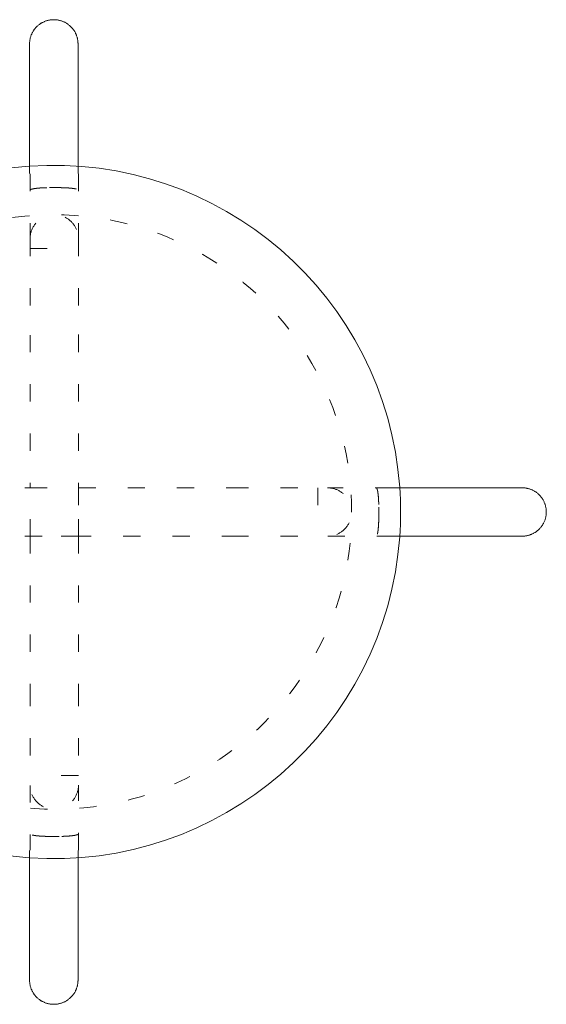
# Model space of a CAD drawing. Units: inches. Extents: x -52 to 262, y 62 to 234.
# Drawn here: x 88 to 101, y 204 to 229 of the extents above; entities that cross this region are included whole.
import ezdxf

# ---------------------------------------------------------------- set-up
doc = ezdxf.new("R2010")
doc.units = ezdxf.units.IN
doc.header["$MEASUREMENT"] = 0
for name, pattern in [('AI-Linetype-102', [1.27, 0.4445, -0.8255]), ('AI-Linetype-103', [1.27, 0.4445, -0.8255]), ('AI-Linetype-104', [1.27, 0.4445, -0.8255]), ('AI-Linetype-113', [1.27, 0.4445, -0.8255]), ('AI-Linetype-114', [1.27, 0.4445, -0.8255]), ('AI-Linetype-115', [1.27, 0.4445, -0.8255]), ('AI-Linetype-117', [1.27, 0.4445, -0.8255]), ('AI-Linetype-118', [1.27, 0.4445, -0.8255]), ('AI-Linetype-119', [1.27, 0.4445, -0.8255]), ('AI-Linetype-120', [1.27, 0.4445, -0.8255]), ('AI-Linetype-121', [1.27, 0.4445, -0.8255]), ('AI-Linetype-122', [1.27, 0.4445, -0.8255]), ('AI-Linetype-123', [1.27, 0.4445, -0.8255]), ('AI-Linetype-124', [1.27, 0.4445, -0.8255]), ('AI-Linetype-125', [1.27, 0.4445, -0.8255]), ('AI-Linetype-126', [1.27, 0.4445, -0.8255]), ('AI-Linetype-127', [1.27, 0.4445, -0.8255]), ('AI-Linetype-128', [1.27, 0.4445, -0.8255]), ('AI-Linetype-129', [1.27, 0.4445, -0.8255]), ('AI-Linetype-130', [1.27, 0.4445, -0.8255]), ('AI-Linetype-131', [1.27, 0.4445, -0.8255]), ('AI-Linetype-132', [1.27, 0.4445, -0.8255]), ('AI-Linetype-133', [1.27, 0.4445, -0.8255]), ('AI-Linetype-134', [1.27, 0.4445, -0.8255]), ('AI-Linetype-135', [1.27, 0.4445, -0.8255]), ('AI-Linetype-136', [1.27, 0.4445, -0.8255]), ('AI-Linetype-137', [1.27, 0.4445, -0.8255]), ('AI-Linetype-138', [1.27, 0.4445, -0.8255]), ('AI-Linetype-139', [1.27, 0.4445, -0.8255]), ('AI-Linetype-140', [1.27, 0.4445, -0.8255]), ('AI-Linetype-141', [1.27, 0.4445, -0.8255]), ('AI-Linetype-142', [1.27, 0.4445, -0.8255]), ('AI-Linetype-143', [1.27, 0.4445, -0.8255]), ('AI-Linetype-144', [1.27, 0.4445, -0.8255]), ('AI-Linetype-145', [1.27, 0.4445, -0.8255]), ('AI-Linetype-146', [1.27, 0.4445, -0.8255]), ('AI-Linetype-147', [1.27, 0.4445, -0.8255]), ('AI-Linetype-148', [1.27, 0.4445, -0.8255]), ('AI-Linetype-149', [1.27, 0.4445, -0.8255]), ('AI-Linetype-150', [1.27, 0.4445, -0.8255])]:
    doc.linetypes.add(name, pattern=pattern)
doc.layers.add('1_1', color=7, linetype='Continuous')

# ---------------------------------------------------------------- blocks, each defined once
blk = doc.blocks.new('block 197')
at = {"layer": '1_1', "color": 7, "linetype": 'AI-Linetype-102', "lineweight": 9, "true_color": 0xffffff}
blk.add_lwpolyline([(87.82, 223.224), (89.07, 223.224)], dxfattribs=at)
blk = doc.blocks.new('block 198')
at = {"layer": '1_1', "color": 7, "linetype": 'AI-Linetype-103', "lineweight": 9, "true_color": 0xffffff}
blk.add_lwpolyline([(89.07, 209.625), (87.82, 209.625)], dxfattribs=at)
blk = doc.blocks.new('block 199')
at = {"layer": '1_1', "color": 7, "linetype": 'AI-Linetype-104', "lineweight": 9, "true_color": 0xffffff}
blk.add_lwpolyline([(95.245, 217.049), (95.245, 215.799)], dxfattribs=at)
blk = doc.blocks.new('block 210')
at = {"layer": '1_1', "color": 7, "linetype": 'AI-Linetype-113', "lineweight": 9, "true_color": 0xffffff}
blk.add_lwpolyline([(83.877, 215.799), (93.013, 215.799)], dxfattribs=at)
blk = doc.blocks.new('block 211')
at = {"layer": '1_1', "color": 7, "linetype": 'AI-Linetype-114', "lineweight": 9, "true_color": 0xffffff}
blk.add_lwpolyline([(89.07, 217.049), (93.013, 217.049)], dxfattribs=at)
blk = doc.blocks.new('block 212')
at = {"layer": '1_1', "color": 7, "linetype": 'AI-Linetype-115', "lineweight": 9, "true_color": 0xffffff}
blk.add_lwpolyline([(83.877, 217.049), (87.82, 217.049)], dxfattribs=at)
blk = doc.blocks.new('block 214')
at = {"layer": '1_1', "color": 7, "linetype": 'AI-Linetype-117', "lineweight": 9, "true_color": 0xffffff}
blk.add_lwpolyline([(88.32, 224.799), (88.57, 224.799)], dxfattribs=at)
blk = doc.blocks.new('block 215')
at = {"layer": '1_1', "color": 7, "linetype": 'AI-Linetype-118', "lineweight": 9, "true_color": 0xffffff}
blk.add_open_spline([(87.82, 224.733), (87.82, 224.735), (87.82, 224.735), (87.821, 224.736), (87.821, 224.737), (87.821, 224.738), (87.822, 224.738), (87.822, 224.739), (87.823, 224.74), (87.823, 224.74), (87.824, 224.741), (87.824, 224.741), (87.825, 224.742), (87.826, 224.742), (87.826, 224.743), (87.827, 224.744), (87.828, 224.744), (87.829, 224.745), (87.829, 224.745), (87.83, 224.746), (87.831, 224.746), (87.832, 224.747), (87.833, 224.748), (87.834, 224.748), (87.835, 224.749), (87.836, 224.749), (87.838, 224.75), (87.839, 224.75), (87.84, 224.751), (87.841, 224.752), (87.842, 224.752), (87.844, 224.753), (87.845, 224.753), (87.846, 224.754), (87.848, 224.754), (87.85, 224.755), (87.851, 224.756), (87.853, 224.756), (87.854, 224.757), (87.856, 224.757), (87.857, 224.758), (87.859, 224.758), (87.861, 224.759), (87.863, 224.759), (87.865, 224.76), (87.867, 224.761), (87.869, 224.761), (87.871, 224.762), (87.873, 224.762), (87.875, 224.763), (87.877, 224.763), (87.88, 224.764), (87.884, 224.765), (87.887, 224.766), (87.89, 224.767), (87.894, 224.767), (87.897, 224.768), (87.899, 224.768), (87.901, 224.769), (87.904, 224.769), (87.908, 224.77), (87.912, 224.771), (87.917, 224.772), (87.923, 224.773), (87.928, 224.774), (87.933, 224.775), (87.937, 224.775), (87.942, 224.776), (87.946, 224.777), (87.95, 224.777), (87.955, 224.778), (87.959, 224.779), (87.965, 224.779), (87.97, 224.78), (87.976, 224.781), (87.982, 224.781), (87.988, 224.782), (87.994, 224.783), (88.001, 224.784), (88.008, 224.784), (88.015, 224.785), (88.022, 224.786), (88.029, 224.787), (88.036, 224.787), (88.043, 224.788), (88.051, 224.789), (88.058, 224.789), (88.066, 224.79), (88.074, 224.79), (88.082, 224.791), (88.09, 224.792), (88.098, 224.792), (88.106, 224.793), (88.116, 224.793), (88.126, 224.794), (88.135, 224.794), (88.145, 224.795), (88.155, 224.795), (88.167, 224.796), (88.18, 224.796), (88.193, 224.797), (88.209, 224.797), (88.226, 224.798), (88.244, 224.798), (88.26, 224.799), (88.275, 224.799), (88.291, 224.799), (88.305, 224.799), (88.318, 224.799)], degree=3, knots=[0, 0, 0, 0, 1, 1, 1, 2, 2, 2, 3, 3, 3, 4, 4, 4, 5, 5, 5, 6, 6, 6, 7, 7, 7, 8, 8, 8, 9, 9, 9, 10, 10, 10, 11, 11, 11, 12, 12, 12, 13, 13, 13, 14, 14, 14, 15, 15, 15, 16, 16, 16, 17, 17, 17, 18, 18, 18, 19, 19, 19, 20, 20, 20, 21, 21, 21, 22, 22, 22, 23, 23, 23, 24, 24, 24, 25, 25, 25, 26, 26, 26, 27, 27, 27, 28, 28, 28, 29, 29, 29, 30, 30, 30, 31, 31, 31, 32, 32, 32, 33, 33, 33, 34, 34, 34, 35, 35, 35, 36, 36, 36, 36], dxfattribs=at)
blk = doc.blocks.new('block 216')
at = {"layer": '1_1', "color": 7, "linetype": 'AI-Linetype-119', "lineweight": 9, "true_color": 0xffffff}
blk.add_open_spline([(88.57, 224.799), (88.582, 224.799), (88.595, 224.799), (88.61, 224.799), (88.625, 224.799), (88.641, 224.798), (88.659, 224.798), (88.678, 224.798), (88.695, 224.797), (88.713, 224.796), (88.73, 224.796), (88.744, 224.795), (88.757, 224.794), (88.769, 224.794), (88.779, 224.793), (88.786, 224.792), (88.794, 224.792), (88.802, 224.791), (88.81, 224.791), (88.818, 224.79), (88.826, 224.79), (88.835, 224.789), (88.843, 224.788), (88.852, 224.787), (88.86, 224.787), (88.868, 224.786), (88.875, 224.785), (88.882, 224.784), (88.889, 224.784), (88.896, 224.783), (88.903, 224.782), (88.909, 224.781), (88.916, 224.781), (88.922, 224.78), (88.928, 224.779), (88.934, 224.778), (88.939, 224.777), (88.945, 224.776), (88.951, 224.776), (88.956, 224.775), (88.962, 224.774), (88.967, 224.773), (88.972, 224.772), (88.977, 224.771), (88.982, 224.77), (88.985, 224.77), (88.988, 224.769), (88.991, 224.768), (88.993, 224.768), (88.996, 224.767), (88.998, 224.767), (89.001, 224.766), (89.004, 224.765), (89.007, 224.765), (89.01, 224.764), (89.013, 224.763), (89.015, 224.763), (89.017, 224.762), (89.019, 224.762), (89.021, 224.761), (89.023, 224.761), (89.025, 224.76), (89.027, 224.759), (89.029, 224.759), (89.031, 224.758), (89.033, 224.758), (89.034, 224.757), (89.036, 224.756), (89.038, 224.756), (89.039, 224.755), (89.041, 224.755), (89.042, 224.754), (89.044, 224.753), (89.046, 224.753), (89.047, 224.752), (89.049, 224.751), (89.05, 224.751), (89.052, 224.75), (89.053, 224.75), (89.054, 224.749), (89.055, 224.749), (89.056, 224.748), (89.057, 224.747), (89.058, 224.747), (89.059, 224.746), (89.059, 224.746), (89.06, 224.745), (89.061, 224.745), (89.061, 224.745), (89.062, 224.744), (89.063, 224.744), (89.064, 224.743), (89.064, 224.742), (89.065, 224.742), (89.067, 224.74), (89.067, 224.739), (89.067, 224.739), (89.068, 224.738), (89.068, 224.737), (89.069, 224.737), (89.069, 224.735), (89.069, 224.735), (89.07, 224.735)], degree=3, knots=[0, 0, 0, 0, 1, 1, 1, 2, 2, 2, 3, 3, 3, 4, 4, 4, 5, 5, 5, 6, 6, 6, 7, 7, 7, 8, 8, 8, 9, 9, 9, 10, 10, 10, 11, 11, 11, 12, 12, 12, 13, 13, 13, 14, 14, 14, 15, 15, 15, 16, 16, 16, 17, 17, 17, 18, 18, 18, 19, 19, 19, 20, 20, 20, 21, 21, 21, 22, 22, 22, 23, 23, 23, 24, 24, 24, 25, 25, 25, 26, 26, 26, 27, 27, 27, 28, 28, 28, 29, 29, 29, 30, 30, 30, 31, 31, 31, 32, 32, 32, 33, 33, 33, 34, 34, 34, 34], dxfattribs=at)
blk = doc.blocks.new('block 217')
at = {"layer": '1_1', "color": 7, "linetype": 'AI-Linetype-120', "lineweight": 9, "true_color": 0xffffff}
blk.add_lwpolyline([(87.82, 225.152), (87.82, 223.481)], dxfattribs=at)
blk = doc.blocks.new('block 218')
at = {"layer": '1_1', "color": 7, "linetype": 'AI-Linetype-121', "lineweight": 9, "true_color": 0xffffff}
blk.add_lwpolyline([(89.07, 225.152), (89.07, 223.481)], dxfattribs=at)
blk = doc.blocks.new('block 219')
at = {"layer": '1_1', "color": 7, "linetype": 'AI-Linetype-122', "lineweight": 9, "true_color": 0xffffff}
blk.add_lwpolyline([(89.07, 223.474), (89.07, 221.011)], dxfattribs=at)
blk = doc.blocks.new('block 220')
at = {"layer": '1_1', "color": 7, "linetype": 'AI-Linetype-123', "lineweight": 9, "true_color": 0xffffff}
blk.add_open_spline([(87.82, 223.474), (87.82, 223.586), (87.848, 223.69), (87.904, 223.787), (87.959, 223.883), (88.036, 223.959), (88.132, 224.015), (88.229, 224.071), (88.333, 224.099), (88.445, 224.099), (88.556, 224.099), (88.661, 224.071), (88.757, 224.015), (88.854, 223.959), (88.93, 223.883), (88.986, 223.787), (89.042, 223.69), (89.07, 223.586), (89.07, 223.474)], degree=3, knots=[0, 0, 0, 0, 1, 1, 1, 2, 2, 2, 3, 3, 3, 4, 4, 4, 5, 5, 5, 6, 6, 6, 6], dxfattribs=at)
blk = doc.blocks.new('block 221')
at = {"layer": '1_1', "color": 7, "linetype": 'AI-Linetype-124', "lineweight": 9, "true_color": 0xffffff}
blk.add_lwpolyline([(87.82, 223.474), (87.82, 220.992)], dxfattribs=at)
blk = doc.blocks.new('block 222')
at = {"layer": '1_1', "color": 7, "linetype": 'AI-Linetype-125', "lineweight": 9, "true_color": 0xffffff}
blk.add_lwpolyline([(88.57, 208.05), (88.32, 208.05)], dxfattribs=at)
blk = doc.blocks.new('block 223')
at = {"layer": '1_1', "color": 7, "linetype": 'AI-Linetype-126', "lineweight": 9, "true_color": 0xffffff}
blk.add_open_spline([(89.07, 208.116), (89.069, 208.114), (89.069, 208.113), (89.069, 208.113), (89.068, 208.112), (89.068, 208.111), (89.068, 208.111), (89.067, 208.11), (89.067, 208.109), (89.066, 208.109), (89.066, 208.108), (89.065, 208.108), (89.065, 208.107), (89.064, 208.106), (89.063, 208.106), (89.063, 208.105), (89.062, 208.105), (89.061, 208.104), (89.06, 208.104), (89.059, 208.103), (89.058, 208.102), (89.057, 208.102), (89.056, 208.101), (89.055, 208.101), (89.054, 208.1), (89.053, 208.099), (89.052, 208.099), (89.051, 208.098), (89.05, 208.098), (89.049, 208.097), (89.047, 208.097), (89.046, 208.096), (89.045, 208.096), (89.043, 208.095), (89.042, 208.094), (89.04, 208.094), (89.039, 208.093), (89.037, 208.093), (89.035, 208.092), (89.034, 208.092), (89.032, 208.091), (89.031, 208.091), (89.029, 208.09), (89.027, 208.089), (89.025, 208.089), (89.023, 208.088), (89.021, 208.088), (89.019, 208.087), (89.017, 208.087), (89.015, 208.086), (89.012, 208.086), (89.009, 208.085), (89.006, 208.084), (89.003, 208.083), (88.999, 208.082), (88.996, 208.082), (88.993, 208.081), (88.991, 208.081), (88.988, 208.08), (88.985, 208.079), (88.981, 208.079), (88.977, 208.078), (88.973, 208.077), (88.967, 208.076), (88.961, 208.075), (88.956, 208.074), (88.952, 208.074), (88.948, 208.073), (88.944, 208.072), (88.939, 208.072), (88.935, 208.071), (88.93, 208.07), (88.925, 208.07), (88.92, 208.069), (88.914, 208.068), (88.908, 208.067), (88.902, 208.067), (88.896, 208.066), (88.889, 208.065), (88.882, 208.064), (88.875, 208.064), (88.868, 208.063), (88.861, 208.062), (88.854, 208.062), (88.846, 208.061), (88.839, 208.06), (88.831, 208.06), (88.823, 208.059), (88.816, 208.058), (88.808, 208.058), (88.8, 208.057), (88.792, 208.057), (88.783, 208.056), (88.774, 208.056), (88.764, 208.055), (88.754, 208.055), (88.744, 208.054), (88.734, 208.054), (88.723, 208.053), (88.71, 208.052), (88.696, 208.052), (88.681, 208.051), (88.664, 208.051), (88.646, 208.051), (88.63, 208.05), (88.614, 208.05), (88.599, 208.05), (88.585, 208.05), (88.571, 208.05)], degree=3, knots=[0, 0, 0, 0, 1, 1, 1, 2, 2, 2, 3, 3, 3, 4, 4, 4, 5, 5, 5, 6, 6, 6, 7, 7, 7, 8, 8, 8, 9, 9, 9, 10, 10, 10, 11, 11, 11, 12, 12, 12, 13, 13, 13, 14, 14, 14, 15, 15, 15, 16, 16, 16, 17, 17, 17, 18, 18, 18, 19, 19, 19, 20, 20, 20, 21, 21, 21, 22, 22, 22, 23, 23, 23, 24, 24, 24, 25, 25, 25, 26, 26, 26, 27, 27, 27, 28, 28, 28, 29, 29, 29, 30, 30, 30, 31, 31, 31, 32, 32, 32, 33, 33, 33, 34, 34, 34, 35, 35, 35, 36, 36, 36, 36], dxfattribs=at)
blk = doc.blocks.new('block 224')
at = {"layer": '1_1', "color": 7, "linetype": 'AI-Linetype-127', "lineweight": 9, "true_color": 0xffffff}
blk.add_open_spline([(88.32, 208.05), (88.308, 208.05), (88.294, 208.05), (88.279, 208.05), (88.265, 208.05), (88.248, 208.05), (88.23, 208.051), (88.212, 208.051), (88.194, 208.052), (88.177, 208.053), (88.16, 208.053), (88.145, 208.054), (88.133, 208.055), (88.121, 208.055), (88.111, 208.056), (88.103, 208.056), (88.095, 208.057), (88.087, 208.057), (88.079, 208.058), (88.072, 208.059), (88.063, 208.059), (88.055, 208.06), (88.046, 208.061), (88.038, 208.061), (88.03, 208.062), (88.022, 208.063), (88.014, 208.064), (88.007, 208.064), (88.001, 208.065), (87.994, 208.066), (87.987, 208.067), (87.98, 208.068), (87.974, 208.068), (87.968, 208.069), (87.962, 208.07), (87.956, 208.071), (87.95, 208.072), (87.945, 208.072), (87.939, 208.073), (87.933, 208.074), (87.927, 208.075), (87.922, 208.076), (87.917, 208.077), (87.912, 208.078), (87.908, 208.079), (87.905, 208.079), (87.901, 208.08), (87.899, 208.081), (87.896, 208.081), (87.894, 208.082), (87.891, 208.082), (87.888, 208.083), (87.885, 208.083), (87.883, 208.084), (87.88, 208.085), (87.877, 208.086), (87.875, 208.086), (87.873, 208.087), (87.871, 208.087), (87.869, 208.088), (87.867, 208.088), (87.865, 208.089), (87.863, 208.09), (87.861, 208.09), (87.859, 208.091), (87.857, 208.091), (87.855, 208.092), (87.854, 208.092), (87.852, 208.093), (87.85, 208.094), (87.849, 208.094), (87.847, 208.095), (87.846, 208.095), (87.844, 208.096), (87.842, 208.097), (87.841, 208.097), (87.839, 208.098), (87.838, 208.099), (87.837, 208.099), (87.836, 208.1), (87.835, 208.1), (87.834, 208.101), (87.833, 208.102), (87.832, 208.102), (87.831, 208.103), (87.83, 208.103), (87.83, 208.103), (87.829, 208.104), (87.828, 208.104), (87.828, 208.105), (87.827, 208.105), (87.826, 208.106), (87.825, 208.107), (87.825, 208.107), (87.823, 208.109), (87.822, 208.11), (87.822, 208.11), (87.821, 208.111), (87.821, 208.112), (87.821, 208.112), (87.82, 208.113), (87.82, 208.114), (87.82, 208.114)], degree=3, knots=[0, 0, 0, 0, 1, 1, 1, 2, 2, 2, 3, 3, 3, 4, 4, 4, 5, 5, 5, 6, 6, 6, 7, 7, 7, 8, 8, 8, 9, 9, 9, 10, 10, 10, 11, 11, 11, 12, 12, 12, 13, 13, 13, 14, 14, 14, 15, 15, 15, 16, 16, 16, 17, 17, 17, 18, 18, 18, 19, 19, 19, 20, 20, 20, 21, 21, 21, 22, 22, 22, 23, 23, 23, 24, 24, 24, 25, 25, 25, 26, 26, 26, 27, 27, 27, 28, 28, 28, 29, 29, 29, 30, 30, 30, 31, 31, 31, 32, 32, 32, 33, 33, 33, 34, 34, 34, 34], dxfattribs=at)
blk = doc.blocks.new('block 225')
at = {"layer": '1_1', "color": 7, "linetype": 'AI-Linetype-128', "lineweight": 9, "true_color": 0xffffff}
blk.add_lwpolyline([(87.82, 211.856), (87.82, 209.375)], dxfattribs=at)
blk = doc.blocks.new('block 226')
at = {"layer": '1_1', "color": 7, "linetype": 'AI-Linetype-129', "lineweight": 9, "true_color": 0xffffff}
blk.add_lwpolyline([(89.07, 211.856), (89.07, 209.375)], dxfattribs=at)
blk = doc.blocks.new('block 227')
at = {"layer": '1_1', "color": 7, "linetype": 'AI-Linetype-130', "lineweight": 9, "true_color": 0xffffff}
blk.add_lwpolyline([(87.82, 209.368), (87.82, 207.697)], dxfattribs=at)
blk = doc.blocks.new('block 228')
at = {"layer": '1_1', "color": 7, "linetype": 'AI-Linetype-131', "lineweight": 9, "true_color": 0xffffff}
blk.add_open_spline([(89.07, 209.375), (89.07, 209.263), (89.042, 209.159), (88.986, 209.062), (88.93, 208.966), (88.854, 208.889), (88.757, 208.834), (88.661, 208.778), (88.556, 208.75), (88.445, 208.75), (88.333, 208.75), (88.229, 208.778), (88.132, 208.834), (88.036, 208.889), (87.959, 208.966), (87.904, 209.062), (87.848, 209.159), (87.82, 209.263), (87.82, 209.375)], degree=3, knots=[0, 0, 0, 0, 1, 1, 1, 2, 2, 2, 3, 3, 3, 4, 4, 4, 5, 5, 5, 6, 6, 6, 6], dxfattribs=at)
blk = doc.blocks.new('block 229')
at = {"layer": '1_1', "color": 7, "linetype": 'AI-Linetype-132', "lineweight": 9, "true_color": 0xffffff}
blk.add_lwpolyline([(89.07, 207.697), (89.07, 209.368)], dxfattribs=at)
blk = doc.blocks.new('block 230')
at = {"layer": '1_1', "color": 7, "linetype": 'AI-Linetype-133', "lineweight": 9, "true_color": 0xffffff}
blk.add_lwpolyline([(96.82, 216.549), (96.82, 216.299)], dxfattribs=at)
blk = doc.blocks.new('block 231')
at = {"layer": '1_1', "color": 7, "linetype": 'AI-Linetype-134', "lineweight": 9, "true_color": 0xffffff}
blk.add_open_spline([(96.754, 217.049), (96.756, 217.049), (96.756, 217.049), (96.757, 217.049), (96.758, 217.048), (96.759, 217.048), (96.759, 217.048), (96.76, 217.047), (96.76, 217.046), (96.761, 217.046), (96.761, 217.046), (96.762, 217.045), (96.763, 217.044), (96.763, 217.044), (96.764, 217.043), (96.765, 217.042), (96.765, 217.041), (96.766, 217.041), (96.766, 217.04), (96.767, 217.039), (96.767, 217.038), (96.768, 217.037), (96.769, 217.036), (96.769, 217.035), (96.77, 217.034), (96.77, 217.033), (96.771, 217.032), (96.771, 217.031), (96.772, 217.029), (96.772, 217.028), (96.773, 217.027), (96.774, 217.026), (96.774, 217.024), (96.775, 217.023), (96.775, 217.021), (96.776, 217.02), (96.776, 217.018), (96.777, 217.017), (96.778, 217.015), (96.778, 217.013), (96.779, 217.012), (96.779, 217.01), (96.78, 217.008), (96.78, 217.006), (96.781, 217.005), (96.781, 217.003), (96.782, 217.001), (96.782, 216.999), (96.783, 216.997), (96.784, 216.995), (96.784, 216.992), (96.785, 216.989), (96.786, 216.986), (96.787, 216.982), (96.787, 216.979), (96.788, 216.975), (96.789, 216.973), (96.789, 216.97), (96.79, 216.968), (96.79, 216.965), (96.791, 216.961), (96.792, 216.957), (96.793, 216.952), (96.794, 216.947), (96.795, 216.941), (96.796, 216.936), (96.796, 216.932), (96.797, 216.927), (96.798, 216.923), (96.798, 216.919), (96.799, 216.915), (96.799, 216.91), (96.8, 216.904), (96.801, 216.899), (96.802, 216.893), (96.802, 216.888), (96.803, 216.882), (96.804, 216.875), (96.805, 216.868), (96.805, 216.861), (96.806, 216.854), (96.807, 216.848), (96.807, 216.841), (96.808, 216.833), (96.809, 216.826), (96.809, 216.819), (96.81, 216.811), (96.811, 216.803), (96.811, 216.795), (96.812, 216.787), (96.812, 216.779), (96.813, 216.771), (96.814, 216.763), (96.814, 216.753), (96.815, 216.744), (96.815, 216.734), (96.816, 216.724), (96.816, 216.714), (96.817, 216.702), (96.817, 216.689), (96.818, 216.676), (96.818, 216.661), (96.819, 216.643), (96.819, 216.626), (96.819, 216.609), (96.82, 216.594), (96.82, 216.578), (96.82, 216.564), (96.82, 216.551)], degree=3, knots=[0, 0, 0, 0, 1, 1, 1, 2, 2, 2, 3, 3, 3, 4, 4, 4, 5, 5, 5, 6, 6, 6, 7, 7, 7, 8, 8, 8, 9, 9, 9, 10, 10, 10, 11, 11, 11, 12, 12, 12, 13, 13, 13, 14, 14, 14, 15, 15, 15, 16, 16, 16, 17, 17, 17, 18, 18, 18, 19, 19, 19, 20, 20, 20, 21, 21, 21, 22, 22, 22, 23, 23, 23, 24, 24, 24, 25, 25, 25, 26, 26, 26, 27, 27, 27, 28, 28, 28, 29, 29, 29, 30, 30, 30, 31, 31, 31, 32, 32, 32, 33, 33, 33, 34, 34, 34, 35, 35, 35, 36, 36, 36, 36], dxfattribs=at)
blk = doc.blocks.new('block 232')
at = {"layer": '1_1', "color": 7, "linetype": 'AI-Linetype-135', "lineweight": 9, "true_color": 0xffffff}
blk.add_open_spline([(96.82, 216.299), (96.82, 216.287), (96.82, 216.274), (96.82, 216.259), (96.82, 216.244), (96.819, 216.228), (96.819, 216.21), (96.818, 216.192), (96.818, 216.174), (96.817, 216.157), (96.816, 216.139), (96.816, 216.125), (96.815, 216.113), (96.814, 216.101), (96.814, 216.091), (96.813, 216.083), (96.813, 216.075), (96.812, 216.067), (96.812, 216.059), (96.811, 216.051), (96.81, 216.043), (96.81, 216.034), (96.809, 216.026), (96.808, 216.018), (96.808, 216.01), (96.807, 216.002), (96.806, 215.994), (96.805, 215.987), (96.805, 215.98), (96.804, 215.973), (96.803, 215.967), (96.802, 215.96), (96.801, 215.954), (96.801, 215.948), (96.8, 215.942), (96.799, 215.936), (96.798, 215.93), (96.797, 215.924), (96.796, 215.919), (96.796, 215.913), (96.795, 215.907), (96.794, 215.902), (96.793, 215.897), (96.792, 215.892), (96.791, 215.888), (96.79, 215.884), (96.79, 215.881), (96.789, 215.878), (96.789, 215.876), (96.788, 215.874), (96.788, 215.871), (96.787, 215.868), (96.786, 215.865), (96.786, 215.862), (96.785, 215.859), (96.784, 215.857), (96.784, 215.854), (96.783, 215.852), (96.782, 215.85), (96.782, 215.848), (96.781, 215.846), (96.781, 215.844), (96.78, 215.842), (96.78, 215.84), (96.779, 215.839), (96.778, 215.837), (96.778, 215.835), (96.777, 215.833), (96.777, 215.832), (96.776, 215.83), (96.776, 215.829), (96.775, 215.827), (96.774, 215.825), (96.774, 215.824), (96.773, 215.822), (96.772, 215.821), (96.772, 215.819), (96.771, 215.818), (96.771, 215.817), (96.77, 215.816), (96.769, 215.814), (96.769, 215.813), (96.768, 215.812), (96.768, 215.811), (96.767, 215.811), (96.767, 215.81), (96.766, 215.809), (96.766, 215.809), (96.765, 215.808), (96.765, 215.807), (96.764, 215.807), (96.764, 215.806), (96.763, 215.805), (96.763, 215.804), (96.76, 215.802), (96.76, 215.802), (96.76, 215.802), (96.759, 215.801), (96.758, 215.801), (96.758, 215.801), (96.756, 215.8), (96.756, 215.8), (96.755, 215.8)], degree=3, knots=[0, 0, 0, 0, 1, 1, 1, 2, 2, 2, 3, 3, 3, 4, 4, 4, 5, 5, 5, 6, 6, 6, 7, 7, 7, 8, 8, 8, 9, 9, 9, 10, 10, 10, 11, 11, 11, 12, 12, 12, 13, 13, 13, 14, 14, 14, 15, 15, 15, 16, 16, 16, 17, 17, 17, 18, 18, 18, 19, 19, 19, 20, 20, 20, 21, 21, 21, 22, 22, 22, 23, 23, 23, 24, 24, 24, 25, 25, 25, 26, 26, 26, 27, 27, 27, 28, 28, 28, 29, 29, 29, 30, 30, 30, 31, 31, 31, 32, 32, 32, 33, 33, 33, 34, 34, 34, 34], dxfattribs=at)
blk = doc.blocks.new('block 233')
at = {"layer": '1_1', "color": 7, "linetype": 'AI-Linetype-136', "lineweight": 9, "true_color": 0xffffff}
blk.add_lwpolyline([(93.013, 215.799), (95.495, 215.799)], dxfattribs=at)
blk = doc.blocks.new('block 234')
at = {"layer": '1_1', "color": 7, "linetype": 'AI-Linetype-137', "lineweight": 9, "true_color": 0xffffff}
blk.add_lwpolyline([(93.013, 217.049), (95.495, 217.049)], dxfattribs=at)
blk = doc.blocks.new('block 235')
at = {"layer": '1_1', "color": 7, "lineweight": 9, "true_color": 0xffffff}
blk.add_lwpolyline([(97.172, 215.8), (99.804, 215.8)], dxfattribs=at)
blk = doc.blocks.new('block 236')
at = {"layer": '1_1', "color": 7, "linetype": 'AI-Linetype-138', "lineweight": 9, "true_color": 0xffffff}
blk.add_lwpolyline([(95.502, 215.799), (97.172, 215.799)], dxfattribs=at)
blk = doc.blocks.new('block 237')
at = {"layer": '1_1', "color": 7, "linetype": 'AI-Linetype-139', "lineweight": 9, "true_color": 0xffffff}
blk.add_open_spline([(95.495, 217.049), (95.606, 217.049), (95.711, 217.021), (95.807, 216.966), (95.904, 216.91), (95.98, 216.834), (96.036, 216.737), (96.092, 216.64), (96.12, 216.536), (96.12, 216.424), (96.12, 216.313), (96.092, 216.209), (96.036, 216.112), (95.98, 216.015), (95.904, 215.939), (95.807, 215.883), (95.711, 215.827), (95.606, 215.799), (95.495, 215.799)], degree=3, knots=[0, 0, 0, 0, 1, 1, 1, 2, 2, 2, 3, 3, 3, 4, 4, 4, 5, 5, 5, 6, 6, 6, 6], dxfattribs=at)
blk = doc.blocks.new('block 238')
at = {"layer": '1_1', "color": 7, "linetype": 'AI-Linetype-140', "lineweight": 9, "true_color": 0xffffff}
blk.add_lwpolyline([(97.172, 217.049), (95.502, 217.049)], dxfattribs=at)
blk = doc.blocks.new('block 239')
at = {"layer": '1_1', "color": 7, "lineweight": 9, "true_color": 0xffffff}
blk.add_lwpolyline([(99.804, 217.05), (97.172, 217.05)], dxfattribs=at)
blk = doc.blocks.new('block 240')
at = {"layer": '1_1', "color": 7, "linetype": 'AI-Linetype-141', "lineweight": 9, "true_color": 0xffffff}
blk.add_lwpolyline([(87.82, 220.992), (87.82, 217.049)], dxfattribs=at)
blk = doc.blocks.new('block 241')
at = {"layer": '1_1', "color": 7, "linetype": 'AI-Linetype-142', "lineweight": 9, "true_color": 0xffffff}
blk.add_lwpolyline([(89.07, 220.992), (89.07, 217.049)], dxfattribs=at)
blk = doc.blocks.new('block 242')
at = {"layer": '1_1', "color": 7, "linetype": 'AI-Linetype-143', "lineweight": 9, "true_color": 0xffffff}
blk.add_lwpolyline([(87.82, 215.799), (87.82, 211.856)], dxfattribs=at)
blk = doc.blocks.new('block 243')
at = {"layer": '1_1', "color": 7, "linetype": 'AI-Linetype-144', "lineweight": 9, "true_color": 0xffffff}
blk.add_lwpolyline([(89.07, 215.799), (89.07, 211.856)], dxfattribs=at)
blk = doc.blocks.new('block 244')
at = {"layer": '1_1', "color": 7, "linetype": 'AI-Linetype-145', "lineweight": 9, "true_color": 0xffffff}
blk.add_lwpolyline([(89.07, 220.992), (89.07, 221.011)], dxfattribs=at)
blk = doc.blocks.new('block 245')
at = {"layer": '1_1', "color": 7, "linetype": 'AI-Linetype-146', "lineweight": 9, "true_color": 0xffffff}
blk.add_lwpolyline([(87.82, 217.049), (89.07, 217.049)], dxfattribs=at)
blk = doc.blocks.new('block 246')
at = {"layer": '1_1', "color": 7, "linetype": 'AI-Linetype-147', "lineweight": 9, "true_color": 0xffffff}
blk.add_lwpolyline([(89.07, 215.799), (89.07, 217.049)], dxfattribs=at)
blk = doc.blocks.new('block 247')
at = {"layer": '1_1', "color": 7, "linetype": 'AI-Linetype-148', "lineweight": 9, "true_color": 0xffffff}
blk.add_lwpolyline([(87.82, 215.799), (87.82, 217.049)], dxfattribs=at)
blk = doc.blocks.new('block 248')
at = {"layer": '1_1', "color": 7, "linetype": 'AI-Linetype-149', "lineweight": 9, "true_color": 0xffffff}
blk.add_lwpolyline([(87.82, 217.049), (89.07, 217.049), (89.07, 215.799), (87.82, 215.799), (87.82, 217.049)], dxfattribs=at)
blk = doc.blocks.new('block 249')
at = {"layer": '1_1', "color": 7, "linetype": 'AI-Linetype-150', "lineweight": 9, "true_color": 0xffffff}
blk.add_open_spline([(96.12, 216.424), (96.12, 215.054), (95.777, 213.774), (95.092, 212.587), (94.406, 211.4), (93.47, 210.464), (92.282, 209.778), (91.095, 209.093), (89.816, 208.75), (88.445, 208.75), (87.074, 208.75), (85.795, 209.093), (84.607, 209.778), (83.42, 210.464), (82.484, 211.4), (81.798, 212.587), (81.113, 213.774), (80.77, 215.054), (80.77, 216.424), (80.77, 217.795), (81.113, 219.074), (81.798, 220.262), (82.484, 221.449), (83.42, 222.385), (84.607, 223.071), (85.795, 223.756), (87.074, 224.099), (88.445, 224.099), (89.816, 224.099), (91.095, 223.756), (92.282, 223.071), (93.47, 222.385), (94.406, 221.449), (95.092, 220.262), (95.777, 219.074), (96.12, 217.795), (96.12, 216.424)], degree=3, knots=[0, 0, 0, 0, 1, 1, 1, 2, 2, 2, 3, 3, 3, 4, 4, 4, 5, 5, 5, 6, 6, 6, 7, 7, 7, 8, 8, 8, 9, 9, 9, 10, 10, 10, 11, 11, 11, 12, 12, 12, 12], dxfattribs=at)
blk = doc.blocks.new('block 250')
at = {"layer": '1_1', "color": 7, "lineweight": 9, "true_color": 0xffffff}
blk.add_open_spline([(99.804, 215.8), (100.043, 215.8), (100.282, 215.8), (100.521, 215.8), (100.538, 215.8), (100.551, 215.801), (100.562, 215.801), (100.574, 215.802), (100.583, 215.803), (100.591, 215.804), (100.599, 215.805), (100.609, 215.806), (100.621, 215.808), (100.632, 215.81), (100.644, 215.812), (100.656, 215.815), (100.667, 215.817), (100.679, 215.82), (100.69, 215.824), (100.702, 215.827), (100.713, 215.83), (100.724, 215.834), (100.735, 215.838), (100.745, 215.842), (100.752, 215.845), (100.759, 215.848), (100.767, 215.851), (100.774, 215.854), (100.781, 215.857), (100.79, 215.861), (100.801, 215.867), (100.812, 215.872), (100.822, 215.878), (100.832, 215.884), (100.843, 215.89), (100.851, 215.895), (100.858, 215.899), (100.864, 215.904), (100.871, 215.908), (100.878, 215.913), (100.884, 215.917), (100.89, 215.922), (100.897, 215.927), (100.903, 215.932), (100.911, 215.938), (100.92, 215.945), (100.929, 215.953), (100.938, 215.961), (100.947, 215.969), (100.955, 215.977), (100.963, 215.984), (100.968, 215.99), (100.974, 215.996), (100.98, 216.003), (100.988, 216.012), (100.996, 216.021), (101.004, 216.03), (101.011, 216.04), (101.018, 216.049), (101.024, 216.057), (101.029, 216.064), (101.033, 216.07), (101.038, 216.077), (101.042, 216.083), (101.046, 216.09), (101.052, 216.099), (101.058, 216.109), (101.064, 216.119), (101.07, 216.13), (101.075, 216.14), (101.08, 216.151), (101.085, 216.162), (101.09, 216.173), (101.095, 216.184), (101.1, 216.195), (101.104, 216.206), (101.108, 216.217), (101.112, 216.229), (101.115, 216.24), (101.119, 216.251), (101.122, 216.263), (101.125, 216.275), (101.128, 216.286), (101.13, 216.296), (101.131, 216.304), (101.133, 216.312), (101.135, 216.321), (101.137, 216.333), (101.138, 216.345), (101.14, 216.357), (101.141, 216.369), (101.142, 216.381), (101.142, 216.391), (101.143, 216.399), (101.143, 216.407), (101.143, 216.415), (101.143, 216.423), (101.143, 216.431), (101.143, 216.439), (101.143, 216.447), (101.143, 216.455), (101.142, 216.463), (101.142, 216.471), (101.141, 216.479), (101.14, 216.489), (101.139, 216.501), (101.137, 216.513), (101.136, 216.525), (101.133, 216.536), (101.131, 216.548), (101.129, 216.56), (101.126, 216.571), (101.123, 216.583), (101.12, 216.595), (101.117, 216.606), (101.113, 216.617), (101.109, 216.629), (101.105, 216.64), (101.101, 216.651), (101.097, 216.663), (101.092, 216.673), (101.087, 216.684), (101.082, 216.695), (101.077, 216.706), (101.072, 216.717), (101.066, 216.727), (101.06, 216.738), (101.054, 216.748), (101.049, 216.757), (101.044, 216.763), (101.04, 216.77), (101.034, 216.778), (101.028, 216.788), (101.021, 216.798), (101.014, 216.808), (101.006, 216.817), (100.998, 216.826), (100.992, 216.834), (100.987, 216.84), (100.981, 216.846), (100.976, 216.852), (100.971, 216.857), (100.965, 216.863), (100.959, 216.869), (100.954, 216.874), (100.948, 216.88), (100.941, 216.887), (100.932, 216.895), (100.923, 216.902), (100.914, 216.91), (100.904, 216.917), (100.895, 216.925), (100.887, 216.931), (100.881, 216.935), (100.874, 216.94), (100.868, 216.944), (100.861, 216.949), (100.854, 216.953), (100.846, 216.958), (100.836, 216.964), (100.825, 216.971), (100.815, 216.976), (100.804, 216.982), (100.793, 216.987), (100.784, 216.991), (100.777, 216.995), (100.77, 216.998), (100.763, 217.001), (100.755, 217.004), (100.748, 217.007), (100.739, 217.011), (100.727, 217.015), (100.716, 217.019), (100.705, 217.022), (100.693, 217.026), (100.682, 217.029), (100.672, 217.031), (100.665, 217.033), (100.657, 217.035), (100.649, 217.037), (100.641, 217.038), (100.633, 217.04), (100.624, 217.042), (100.612, 217.043), (100.6, 217.045), (100.588, 217.047), (100.576, 217.048), (100.564, 217.049), (100.555, 217.049), (100.547, 217.05), (100.539, 217.05), (100.533, 217.05), (100.528, 217.05), (100.524, 217.05), (100.522, 217.05), (100.521, 217.05), (100.282, 217.05), (100.043, 217.05), (99.804, 217.05)], degree=3, knots=[0, 0, 0, 0, 1, 1, 1, 2, 2, 2, 3, 3, 3, 4, 4, 4, 5, 5, 5, 6, 6, 6, 7, 7, 7, 8, 8, 8, 9, 9, 9, 10, 10, 10, 11, 11, 11, 12, 12, 12, 13, 13, 13, 14, 14, 14, 15, 15, 15, 16, 16, 16, 17, 17, 17, 18, 18, 18, 19, 19, 19, 20, 20, 20, 21, 21, 21, 22, 22, 22, 23, 23, 23, 24, 24, 24, 25, 25, 25, 26, 26, 26, 27, 27, 27, 28, 28, 28, 29, 29, 29, 30, 30, 30, 31, 31, 31, 32, 32, 32, 33, 33, 33, 34, 34, 34, 35, 35, 35, 36, 36, 36, 37, 37, 37, 38, 38, 38, 39, 39, 39, 40, 40, 40, 41, 41, 41, 42, 42, 42, 43, 43, 43, 44, 44, 44, 45, 45, 45, 46, 46, 46, 47, 47, 47, 48, 48, 48, 49, 49, 49, 50, 50, 50, 51, 51, 51, 52, 52, 52, 53, 53, 53, 54, 54, 54, 55, 55, 55, 56, 56, 56, 57, 57, 57, 58, 58, 58, 59, 59, 59, 60, 60, 60, 61, 61, 61, 62, 62, 62, 63, 63, 63, 64, 64, 64, 65, 65, 65, 66, 66, 66, 66], dxfattribs=at)
blk = doc.blocks.new('block 251')
at = {"layer": '1_1', "color": 7, "lineweight": 9, "true_color": 0xffffff}
blk.add_open_spline([(87.794, 207.498), (92.724, 207.145), (97.007, 210.855), (97.36, 215.786), (97.39, 216.211), (97.39, 216.639), (97.36, 217.064), (97.007, 221.995), (92.724, 225.705), (87.794, 225.352), (82.863, 224.999), (79.153, 220.716), (79.506, 215.786), (79.823, 211.347), (83.355, 207.816), (87.794, 207.498)], degree=3, knots=[0, 0, 0, 0, 1, 1, 1, 2, 2, 2, 3, 3, 3, 4, 4, 4, 5, 5, 5, 5], dxfattribs=at)
blk = doc.blocks.new('block 264')
at = {"layer": '1_1', "color": 7, "lineweight": 9, "true_color": 0xffffff}
blk.add_lwpolyline([(87.808, 207.685), (87.807, 205.054)], dxfattribs=at)
blk = doc.blocks.new('block 265')
at = {"layer": '1_1', "color": 7, "lineweight": 9, "true_color": 0xffffff}
blk.add_lwpolyline([(89.058, 205.054), (89.058, 207.685)], dxfattribs=at)
blk = doc.blocks.new('block 266')
at = {"layer": '1_1', "color": 7, "lineweight": 9, "true_color": 0xffffff}
blk.add_open_spline([(87.807, 205.054), (87.807, 204.815), (87.808, 204.576), (87.808, 204.337), (87.808, 204.32), (87.808, 204.307), (87.809, 204.296), (87.81, 204.284), (87.811, 204.275), (87.812, 204.267), (87.813, 204.259), (87.814, 204.249), (87.816, 204.237), (87.818, 204.225), (87.82, 204.214), (87.823, 204.202), (87.825, 204.191), (87.828, 204.179), (87.831, 204.168), (87.834, 204.156), (87.838, 204.145), (87.842, 204.134), (87.846, 204.122), (87.849, 204.113), (87.852, 204.106), (87.855, 204.098), (87.858, 204.091), (87.862, 204.084), (87.865, 204.077), (87.869, 204.068), (87.875, 204.057), (87.88, 204.046), (87.885, 204.036), (87.892, 204.025), (87.898, 204.015), (87.903, 204.007), (87.907, 204), (87.911, 203.993), (87.916, 203.987), (87.921, 203.98), (87.925, 203.974), (87.93, 203.967), (87.935, 203.961), (87.939, 203.955), (87.946, 203.947), (87.953, 203.938), (87.961, 203.929), (87.969, 203.92), (87.977, 203.911), (87.985, 203.902), (87.992, 203.895), (87.998, 203.89), (88.004, 203.884), (88.011, 203.878), (88.02, 203.87), (88.029, 203.862), (88.038, 203.854), (88.047, 203.847), (88.057, 203.84), (88.065, 203.834), (88.071, 203.829), (88.078, 203.825), (88.084, 203.82), (88.091, 203.816), (88.098, 203.811), (88.106, 203.806), (88.117, 203.8), (88.127, 203.794), (88.137, 203.788), (88.148, 203.783), (88.159, 203.778), (88.17, 203.772), (88.181, 203.767), (88.191, 203.763), (88.203, 203.758), (88.214, 203.754), (88.225, 203.75), (88.236, 203.746), (88.248, 203.742), (88.259, 203.739), (88.271, 203.736), (88.282, 203.733), (88.294, 203.73), (88.304, 203.728), (88.312, 203.726), (88.319, 203.725), (88.329, 203.723), (88.341, 203.721), (88.353, 203.719), (88.365, 203.718), (88.377, 203.717), (88.389, 203.716), (88.399, 203.715), (88.407, 203.715), (88.415, 203.715), (88.423, 203.715), (88.431, 203.715), (88.439, 203.715), (88.447, 203.715), (88.455, 203.715), (88.463, 203.715), (88.471, 203.716), (88.479, 203.716), (88.487, 203.717), (88.497, 203.718), (88.509, 203.719), (88.52, 203.72), (88.532, 203.722), (88.544, 203.724), (88.556, 203.727), (88.568, 203.729), (88.579, 203.732), (88.591, 203.735), (88.602, 203.738), (88.614, 203.741), (88.625, 203.745), (88.637, 203.749), (88.648, 203.753), (88.659, 203.757), (88.67, 203.761), (88.681, 203.766), (88.692, 203.771), (88.703, 203.776), (88.714, 203.781), (88.725, 203.786), (88.735, 203.792), (88.746, 203.798), (88.756, 203.804), (88.764, 203.809), (88.771, 203.814), (88.778, 203.818), (88.786, 203.823), (88.796, 203.83), (88.806, 203.837), (88.815, 203.844), (88.825, 203.852), (88.834, 203.859), (88.841, 203.866), (88.847, 203.871), (88.853, 203.876), (88.859, 203.882), (88.865, 203.887), (88.871, 203.893), (88.876, 203.898), (88.882, 203.904), (88.888, 203.91), (88.894, 203.917), (88.902, 203.926), (88.91, 203.935), (88.918, 203.944), (88.925, 203.953), (88.932, 203.963), (88.938, 203.971), (88.943, 203.977), (88.948, 203.984), (88.952, 203.99), (88.956, 203.997), (88.961, 204.004), (88.966, 204.012), (88.972, 204.022), (88.978, 204.033), (88.984, 204.043), (88.99, 204.054), (88.995, 204.064), (88.999, 204.073), (89.002, 204.081), (89.006, 204.088), (89.009, 204.095), (89.012, 204.103), (89.015, 204.11), (89.018, 204.119), (89.023, 204.13), (89.027, 204.142), (89.03, 204.153), (89.033, 204.164), (89.037, 204.176), (89.039, 204.186), (89.041, 204.193), (89.043, 204.201), (89.045, 204.209), (89.046, 204.217), (89.048, 204.224), (89.049, 204.234), (89.051, 204.246), (89.053, 204.258), (89.054, 204.27), (89.055, 204.281), (89.056, 204.293), (89.057, 204.303), (89.057, 204.311), (89.058, 204.319), (89.058, 204.325), (89.058, 204.329), (89.058, 204.334), (89.058, 204.336), (89.058, 204.337), (89.058, 204.576), (89.058, 204.815), (89.058, 205.054)], degree=3, knots=[0, 0, 0, 0, 1, 1, 1, 2, 2, 2, 3, 3, 3, 4, 4, 4, 5, 5, 5, 6, 6, 6, 7, 7, 7, 8, 8, 8, 9, 9, 9, 10, 10, 10, 11, 11, 11, 12, 12, 12, 13, 13, 13, 14, 14, 14, 15, 15, 15, 16, 16, 16, 17, 17, 17, 18, 18, 18, 19, 19, 19, 20, 20, 20, 21, 21, 21, 22, 22, 22, 23, 23, 23, 24, 24, 24, 25, 25, 25, 26, 26, 26, 27, 27, 27, 28, 28, 28, 29, 29, 29, 30, 30, 30, 31, 31, 31, 32, 32, 32, 33, 33, 33, 34, 34, 34, 35, 35, 35, 36, 36, 36, 37, 37, 37, 38, 38, 38, 39, 39, 39, 40, 40, 40, 41, 41, 41, 42, 42, 42, 43, 43, 43, 44, 44, 44, 45, 45, 45, 46, 46, 46, 47, 47, 47, 48, 48, 48, 49, 49, 49, 50, 50, 50, 51, 51, 51, 52, 52, 52, 53, 53, 53, 54, 54, 54, 55, 55, 55, 56, 56, 56, 57, 57, 57, 58, 58, 58, 59, 59, 59, 60, 60, 60, 61, 61, 61, 62, 62, 62, 63, 63, 63, 64, 64, 64, 65, 65, 65, 66, 66, 66, 66], dxfattribs=at)
blk = doc.blocks.new('block 267')
at = {"layer": '1_1', "color": 7, "lineweight": 9, "true_color": 0xffffff}
blk.add_lwpolyline([(87.808, 225.165), (87.807, 227.797)], dxfattribs=at)
blk = doc.blocks.new('block 268')
at = {"layer": '1_1', "color": 7, "lineweight": 9, "true_color": 0xffffff}
blk.add_lwpolyline([(89.058, 227.797), (89.058, 225.165)], dxfattribs=at)
blk = doc.blocks.new('block 269')
at = {"layer": '1_1', "color": 7, "lineweight": 9, "true_color": 0xffffff}
blk.add_open_spline([(87.807, 227.797), (87.807, 228.036), (87.808, 228.275), (87.808, 228.514), (87.808, 228.53), (87.808, 228.543), (87.809, 228.554), (87.81, 228.566), (87.811, 228.575), (87.812, 228.583), (87.813, 228.591), (87.814, 228.601), (87.816, 228.613), (87.818, 228.625), (87.82, 228.636), (87.823, 228.648), (87.825, 228.66), (87.828, 228.671), (87.831, 228.683), (87.834, 228.694), (87.838, 228.705), (87.842, 228.717), (87.846, 228.728), (87.849, 228.737), (87.852, 228.744), (87.855, 228.752), (87.858, 228.759), (87.862, 228.766), (87.865, 228.774), (87.869, 228.782), (87.875, 228.793), (87.88, 228.804), (87.885, 228.814), (87.892, 228.825), (87.898, 228.835), (87.903, 228.843), (87.907, 228.85), (87.911, 228.857), (87.916, 228.863), (87.921, 228.87), (87.925, 228.876), (87.93, 228.883), (87.935, 228.889), (87.939, 228.895), (87.946, 228.903), (87.953, 228.912), (87.961, 228.922), (87.969, 228.93), (87.977, 228.939), (87.985, 228.948), (87.992, 228.955), (87.998, 228.96), (88.004, 228.966), (88.011, 228.972), (88.02, 228.98), (88.029, 228.988), (88.038, 228.996), (88.047, 229.003), (88.057, 229.01), (88.065, 229.016), (88.071, 229.021), (88.078, 229.026), (88.084, 229.03), (88.091, 229.034), (88.098, 229.039), (88.106, 229.044), (88.117, 229.05), (88.127, 229.056), (88.137, 229.062), (88.148, 229.067), (88.159, 229.073), (88.17, 229.078), (88.181, 229.083), (88.191, 229.088), (88.203, 229.092), (88.214, 229.096), (88.225, 229.1), (88.236, 229.104), (88.248, 229.108), (88.259, 229.111), (88.271, 229.114), (88.282, 229.117), (88.294, 229.12), (88.304, 229.122), (88.312, 229.124), (88.319, 229.125), (88.329, 229.127), (88.341, 229.129), (88.353, 229.131), (88.365, 229.132), (88.377, 229.133), (88.389, 229.134), (88.399, 229.135), (88.407, 229.135), (88.415, 229.135), (88.423, 229.135), (88.431, 229.135), (88.439, 229.136), (88.447, 229.135), (88.455, 229.135), (88.463, 229.135), (88.471, 229.134), (88.479, 229.134), (88.487, 229.133), (88.497, 229.132), (88.509, 229.131), (88.52, 229.13), (88.532, 229.128), (88.544, 229.126), (88.556, 229.123), (88.568, 229.121), (88.579, 229.118), (88.591, 229.116), (88.602, 229.112), (88.614, 229.109), (88.625, 229.105), (88.637, 229.102), (88.648, 229.098), (88.659, 229.094), (88.67, 229.089), (88.681, 229.084), (88.692, 229.079), (88.703, 229.074), (88.714, 229.069), (88.725, 229.064), (88.735, 229.058), (88.746, 229.052), (88.756, 229.046), (88.764, 229.041), (88.771, 229.036), (88.778, 229.032), (88.786, 229.027), (88.796, 229.02), (88.806, 229.013), (88.815, 229.006), (88.825, 228.998), (88.834, 228.991), (88.841, 228.984), (88.847, 228.979), (88.853, 228.974), (88.859, 228.968), (88.865, 228.963), (88.871, 228.957), (88.876, 228.952), (88.882, 228.946), (88.888, 228.94), (88.894, 228.933), (88.902, 228.924), (88.91, 228.915), (88.918, 228.906), (88.925, 228.897), (88.932, 228.887), (88.938, 228.879), (88.943, 228.873), (88.948, 228.866), (88.952, 228.86), (88.956, 228.853), (88.961, 228.846), (88.966, 228.838), (88.972, 228.828), (88.978, 228.817), (88.984, 228.807), (88.99, 228.796), (88.995, 228.786), (88.999, 228.777), (89.002, 228.769), (89.006, 228.762), (89.009, 228.755), (89.012, 228.747), (89.015, 228.74), (89.018, 228.731), (89.023, 228.72), (89.027, 228.708), (89.03, 228.697), (89.033, 228.686), (89.037, 228.674), (89.039, 228.664), (89.041, 228.657), (89.043, 228.649), (89.045, 228.641), (89.046, 228.633), (89.048, 228.626), (89.049, 228.616), (89.051, 228.604), (89.053, 228.592), (89.054, 228.58), (89.055, 228.569), (89.056, 228.557), (89.057, 228.547), (89.057, 228.539), (89.058, 228.531), (89.058, 228.525), (89.058, 228.521), (89.058, 228.516), (89.058, 228.514), (89.058, 228.514), (89.058, 228.275), (89.058, 228.036), (89.058, 227.797)], degree=3, knots=[0, 0, 0, 0, 1, 1, 1, 2, 2, 2, 3, 3, 3, 4, 4, 4, 5, 5, 5, 6, 6, 6, 7, 7, 7, 8, 8, 8, 9, 9, 9, 10, 10, 10, 11, 11, 11, 12, 12, 12, 13, 13, 13, 14, 14, 14, 15, 15, 15, 16, 16, 16, 17, 17, 17, 18, 18, 18, 19, 19, 19, 20, 20, 20, 21, 21, 21, 22, 22, 22, 23, 23, 23, 24, 24, 24, 25, 25, 25, 26, 26, 26, 27, 27, 27, 28, 28, 28, 29, 29, 29, 30, 30, 30, 31, 31, 31, 32, 32, 32, 33, 33, 33, 34, 34, 34, 35, 35, 35, 36, 36, 36, 37, 37, 37, 38, 38, 38, 39, 39, 39, 40, 40, 40, 41, 41, 41, 42, 42, 42, 43, 43, 43, 44, 44, 44, 45, 45, 45, 46, 46, 46, 47, 47, 47, 48, 48, 48, 49, 49, 49, 50, 50, 50, 51, 51, 51, 52, 52, 52, 53, 53, 53, 54, 54, 54, 55, 55, 55, 56, 56, 56, 57, 57, 57, 58, 58, 58, 59, 59, 59, 60, 60, 60, 61, 61, 61, 62, 62, 62, 63, 63, 63, 64, 64, 64, 65, 65, 65, 66, 66, 66, 66], dxfattribs=at)

msp = doc.modelspace()

# ---------------------------------------------------------------- block references
at = {"layer": '1_1'}
for name in ['block 269', 'block 267', 'block 268', 'block 251', 'block 217', 'block 218', 'block 215', 'block 214', 'block 216', 'block 249', 'block 220', 'block 221', 'block 219', 'block 197', 'block 240', 'block 244', 'block 241', 'block 212', 'block 245', 'block 247', 'block 248', 'block 211', 'block 246', 'block 234', 'block 199', 'block 237', 'block 238', 'block 231', 'block 239', 'block 250', 'block 230', 'block 232', 'block 210', 'block 242', 'block 243', 'block 233', 'block 236', 'block 235', 'block 225', 'block 226', 'block 198', 'block 228', 'block 227', 'block 229', 'block 224', 'block 222', 'block 223', 'block 264', 'block 265', 'block 266']:
    msp.add_blockref(name, (0, 0), dxfattribs=at)

doc.saveas('drawing.dxf')
